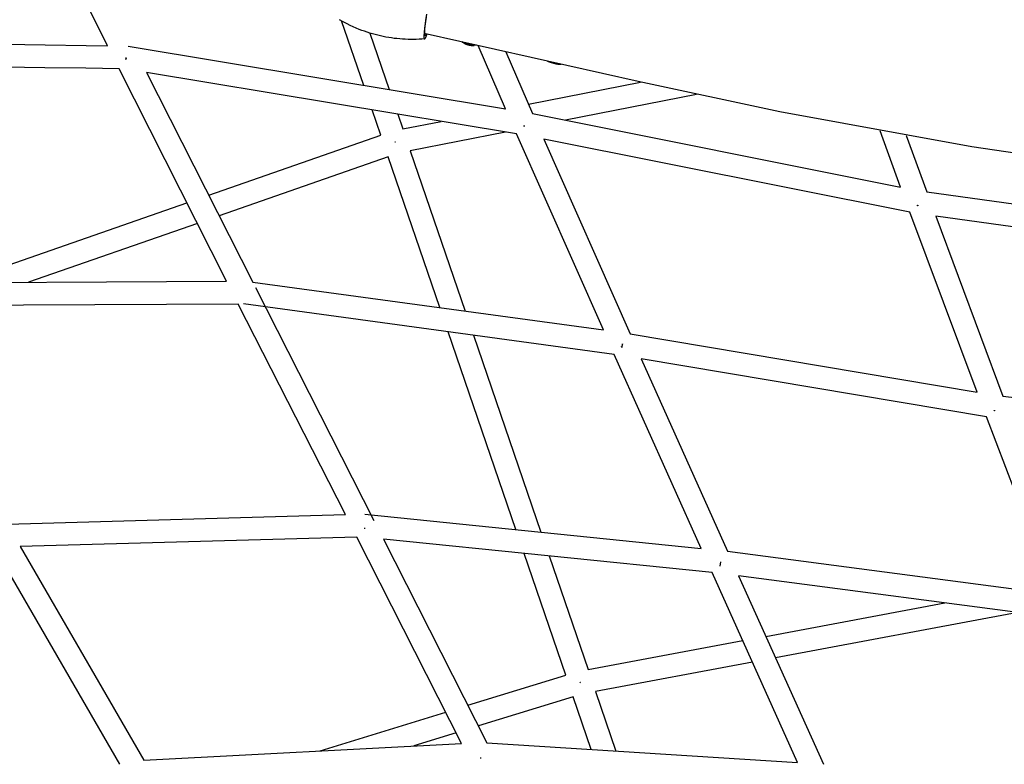
# Model space of a CAD drawing. Units: millimetres. Extents: x -10767 to 19811, y -9896 to 10065.
# Drawn here: x -1739 to -878, y 4029 to 4679 of the extents above; entities that cross this region are included whole.
import ezdxf

# ---------------------------------------------------------------- set-up
doc = ezdxf.new("R2010")
doc.units = ezdxf.units.MM
doc.layers.add('Make2D$Visible$Curves', color=7, linetype='Continuous', true_color=0x000000)

msp = doc.modelspace()

# ---------------------------------------------------------------- linework, layer by layer
at = {"layer": 'Make2D$Visible$Curves', "lineweight": -3}
for points in [[(-1662, 4656.41), (-1702.4, 4737.27)], [(-1383.17, 4666.66), (-1383.26, 4666.48), (-1383.35, 4666.31), (-1383.44, 4666.15), (-1383.53, 4666.01), (-1383.62, 4665.88), (-1383.66, 4665.82), (-1383.7, 4665.76), (-1383.74, 4665.71), (-1383.78, 4665.66), (-1383.82, 4665.61), (-1383.86, 4665.56), (-1383.9, 4665.52), (-1383.94, 4665.48), (-1383.97, 4665.45), (-1384.01, 4665.42), (-1384.04, 4665.39), (-1384.08, 4665.37), (-1384.11, 4665.34), (-1384.14, 4665.33), (-1384.18, 4665.31), (-1384.21, 4665.3), (-1384.24, 4665.29), (-1384.27, 4665.29), (-1384.3, 4665.29), (-1384.33, 4665.29), (-1384.35, 4665.3), (-1384.38, 4665.31), (-1384.41, 4665.32), (-1384.43, 4665.34), (-1384.46, 4665.36), (-1384.48, 4665.39), (-1384.51, 4665.41), (-1384.53, 4665.45), (-1384.55, 4665.48), (-1384.57, 4665.52), (-1384.59, 4665.56), (-1384.61, 4665.61), (-1384.63, 4665.66), (-1384.65, 4665.72), (-1384.66, 4665.77), (-1384.68, 4665.84), (-1384.7, 4665.9), (-1384.71, 4665.97), (-1384.72, 4666.04), (-1384.74, 4666.12), (-1384.76, 4666.29), (-1384.78, 4666.47), (-1384.79, 4666.66), (-1384.81, 4666.88), (-1384.82, 4667.1), (-1384.82, 4667.61), (-1384.82, 4668.17), (-1384.8, 4668.8), (-1384.71, 4670.25), (-1384.57, 4671.95), (-1384.36, 4673.9), (-1383.77, 4678.55), (-1382.95, 4684.14)], [(-1384.91, 4662.43), (-1387.31, 4662.24), (-1389.71, 4662.09), (-1392.12, 4661.99), (-1394.52, 4661.94), (-1396.93, 4661.93), (-1399.34, 4661.97), (-1401.74, 4662.06), (-1404.15, 4662.19), (-1406.58, 4662.38), (-1409.01, 4662.61), (-1411.43, 4662.88), (-1413.84, 4663.21), (-1416.25, 4663.58), (-1418.65, 4664), (-1421.04, 4664.46), (-1423.42, 4664.97), (-1425.79, 4665.53), (-1428.15, 4666.14), (-1430.5, 4666.78), (-1432.84, 4667.48), (-1435.16, 4668.22), (-1437.46, 4669.01), (-1439.76, 4669.84), (-1442.03, 4670.72), (-1444.68, 4671.8), (-1447.31, 4672.95), (-1449.91, 4674.16), (-1452.48, 4675.42), (-1455.93, 4677.24), (-1459.32, 4679.16)], [(-1438.14, 4621.8), (-1457.43, 4678.07)], [(-1383.62, 4681.37), (-1384.46, 4675.64), (-1385.05, 4670.87), (-1385.25, 4668.86), (-1385.39, 4667.13), (-1385.47, 4665.66), (-1385.48, 4665.03), (-1385.48, 4664.47), (-1385.47, 4664.21), (-1385.46, 4663.98), (-1385.44, 4663.75), (-1385.43, 4663.55), (-1385.4, 4663.36), (-1385.39, 4663.28), (-1385.38, 4663.2), (-1385.36, 4663.12), (-1385.35, 4663.04), (-1385.33, 4662.97), (-1385.31, 4662.91), (-1385.29, 4662.85), (-1385.28, 4662.82), (-1385.27, 4662.79), (-1385.26, 4662.76), (-1385.25, 4662.74), (-1385.24, 4662.71), (-1385.23, 4662.69), (-1385.22, 4662.66), (-1385.21, 4662.64), (-1385.2, 4662.62), (-1385.19, 4662.6), (-1385.18, 4662.58), (-1385.16, 4662.57), (-1385.15, 4662.55), (-1385.14, 4662.53), (-1385.13, 4662.52), (-1385.11, 4662.51), (-1385.1, 4662.49), (-1385.09, 4662.48), (-1385.07, 4662.47), (-1385.06, 4662.46), (-1385.04, 4662.46), (-1385.03, 4662.45), (-1385.01, 4662.44), (-1385, 4662.44), (-1384.98, 4662.43), (-1384.97, 4662.43), (-1384.95, 4662.43), (-1384.94, 4662.43), (-1384.92, 4662.43), (-1384.91, 4662.43)], [(-1432.64, 4667.42), (-1415.73, 4618.08)], [(-1198.32, 4625.08), (-1385.39, 4667.16)], [(-1384.91, 4662.43), (-1384.9, 4662.43), (-1384.89, 4662.43), (-1384.88, 4662.43), (-1384.87, 4662.43), (-1384.86, 4662.44), (-1384.85, 4662.44), (-1384.84, 4662.44), (-1384.83, 4662.44), (-1384.82, 4662.45), (-1384.81, 4662.45), (-1384.8, 4662.46), (-1384.79, 4662.46), (-1384.78, 4662.47), (-1384.77, 4662.47), (-1384.76, 4662.48), (-1384.75, 4662.48), (-1384.74, 4662.49), (-1384.73, 4662.5), (-1384.72, 4662.5), (-1384.71, 4662.51), (-1384.68, 4662.53), (-1384.66, 4662.54), (-1384.64, 4662.56), (-1384.62, 4662.58), (-1384.6, 4662.6), (-1384.57, 4662.62), (-1384.55, 4662.65), (-1384.52, 4662.67), (-1384.5, 4662.7), (-1384.48, 4662.72), (-1384.43, 4662.78), (-1384.38, 4662.85), (-1384.32, 4662.92), (-1384.27, 4662.99), (-1384.22, 4663.07), (-1384.16, 4663.16), (-1384.05, 4663.34), (-1383.93, 4663.55), (-1383.81, 4663.78), (-1383.68, 4664.03), (-1383.41, 4664.59), (-1383.12, 4665.23)], [(-1383.12, 4665.23), (-1382.59, 4666.53)], [(-1996.22, 4661.06), (-1966.81, 4660.65), (-1931.04, 4660.15), (-1895.27, 4659.65), (-1859.51, 4659.15), (-1823.74, 4658.66), (-1787.97, 4658.16), (-1752.21, 4657.66), (-1716.44, 4657.16), (-1680.67, 4656.67), (-1662, 4656.41)], [(-1350.03, 4658.42), (-1352.2, 4659.69)], [(-1352.12, 4659.67), (-1351.71, 4659.48), (-1351.27, 4659.29), (-1350.78, 4659.09), (-1350.27, 4658.89), (-1349.72, 4658.7), (-1349.15, 4658.51), (-1348.55, 4658.33), (-1347.94, 4658.16), (-1347.31, 4657.99), (-1346.68, 4657.83), (-1345.41, 4657.55), (-1344.18, 4657.33), (-1343.01, 4657.15)], [(-1350.03, 4658.42), (-1349.92, 4658.36), (-1349.81, 4658.3), (-1349.69, 4658.24), (-1349.56, 4658.18), (-1349.28, 4658.05), (-1348.98, 4657.92), (-1348.65, 4657.79), (-1348.29, 4657.67), (-1347.92, 4657.54), (-1347.53, 4657.42), (-1347.13, 4657.31), (-1346.71, 4657.2), (-1346.3, 4657.1), (-1345.88, 4657.01), (-1345.47, 4656.93), (-1345.07, 4656.86), (-1344.68, 4656.79), (-1344.3, 4656.74)], [(-1344.3, 4656.74), (-1343.92, 4656.69), (-1343.55, 4656.66), (-1343.19, 4656.63), (-1342.85, 4656.61), (-1342.52, 4656.6), (-1342.21, 4656.6), (-1342.07, 4656.61), (-1341.93, 4656.62), (-1341.8, 4656.63), (-1341.67, 4656.64)], [(-1339.85, 4656.92), (-1340.22, 4656.92), (-1340.6, 4656.93), (-1341.38, 4656.98), (-1342.19, 4657.05), (-1343.01, 4657.15)], [(-1339.61, 4656.86), (-1341.67, 4656.64)], [(-1314.02, 4601.17), (-1338.04, 4656.51)], [(-1644.09, 4656.04), (-1314.02, 4601.17)], [(-1313.89, 4651.08), (-1290.45, 4597.07)], [(-1651.91, 4636.28), (-1680.95, 4636.68), (-1716.72, 4637.18), (-1752.48, 4637.67), (-1788.25, 4638.17), (-1824.02, 4638.67), (-1859.79, 4639.17), (-1895.55, 4639.66), (-1931.32, 4640.16), (-1967.09, 4640.66), (-1984.5, 4640.9)], [(-1645.87, 4645.34), (-1646.02, 4644.47)], [(-1646.02, 4644.47), (-1646.02, 4644.47)], [(-1646, 4644.48), (-1645.72, 4646.18)], [(-1645.87, 4645.34), (-1645.86, 4645.34)], [(-1270.94, 4640.81), (-1271.9, 4641.01), (-1272.86, 4641.24), (-1273.82, 4641.49), (-1274.75, 4641.77), (-1275.63, 4642.06), (-1276.05, 4642.21), (-1276.45, 4642.36), (-1276.84, 4642.51), (-1277.2, 4642.67), (-1277.54, 4642.82), (-1277.85, 4642.97)], [(-1270.94, 4640.81), (-1270.28, 4640.69), (-1269.61, 4640.57), (-1268.94, 4640.47), (-1268.29, 4640.39), (-1267.66, 4640.32), (-1267.04, 4640.27), (-1266.46, 4640.23), (-1265.91, 4640.22)], [(-1265.91, 4640.22), (-1265.59, 4640.21)], [(-1557.92, 4450.67), (-1651.91, 4636.28)], [(-1304.49, 4579.32), (-1627.89, 4633.09)], [(-1627.89, 4633.09), (-1535.15, 4449.96)], [(-1294.03, 4605.32), (-1196.15, 4624.59)], [(-325.55, 4505.56), (-428.95, 4511.87), (-532.2, 4520.25), (-635.28, 4530.69), (-738.15, 4543.19), (-906.65, 4568.21), (-1074.24, 4598.76), (-1198.32, 4625.08)], [(-1147.21, 4613.86), (-1261.62, 4591.33)], [(-1423.24, 4578.34), (-1430.77, 4600.31)], [(-1408.36, 4596.59), (-1403.93, 4583.67)], [(-1314.61, 4601.26), (-1314.1, 4601.36)], [(-1290.45, 4597.07), (-968.79, 4532.95)], [(-1403.93, 4583.67), (-1370.4, 4590.28)], [(-1314.31, 4580.95), (-1397.39, 4564.59)], [(-1228.64, 4408.17), (-1304.49, 4579.32)], [(-1297.94, 4585.89), (-1297.82, 4586.63)], [(-1297.8, 4586.64), (-1297.93, 4585.9)], [(-1297.82, 4586.63), (-1297.8, 4586.64)], [(-968.79, 4532.95), (-986.62, 4582.08)], [(-1573.59, 4525.86), (-1423.24, 4578.34)], [(-1410.81, 4572.03), (-1410.86, 4572.19)], [(-1410.35, 4572.19), (-1410.81, 4572.03)], [(-1410.35, 4572.19), (-1410.34, 4572.18)], [(-1280.59, 4574.72), (-1205.29, 4404.81)], [(-960.75, 4510.96), (-1280.59, 4574.72)], [(-963.87, 4578.01), (-946, 4528.75)], [(-1397.39, 4564.59), (-1349.41, 4424.63)], [(-1416.75, 4559.43), (-1564.48, 4507.87)], [(-1371.58, 4427.66), (-1416.75, 4559.43)], [(-946, 4528.75), (-617.81, 4483.47)], [(-1792.57, 4449.43), (-1592.63, 4519.22)], [(-901.99, 4353.83), (-960.75, 4510.96)], [(-954.07, 4516.45), (-953.95, 4517.06)], [(-953.7, 4516.57), (-954.07, 4516.45)], [(-953.95, 4517.06), (-953.61, 4517.17)], [(-953.77, 4517.09), (-953.88, 4516.51)], [(-953.76, 4517.12), (-953.84, 4516.52)], [(-1583.52, 4501.22), (-1730.97, 4449.76)], [(-612.05, 4462.5), (-938.11, 4507.49)], [(-938.11, 4507.49), (-879.33, 4350.31)], [(-1872.67, 4449.01), (-1557.92, 4450.67)], [(-1535.15, 4449.96), (-1228.64, 4408.17)], [(-1532.78, 4445.28), (-1429.11, 4241.71)], [(-1547.81, 4430.74), (-1861.05, 4429.08)], [(-1454.1, 4246.72), (-1547.81, 4430.74)], [(-1219.1, 4386.69), (-1543.05, 4430.86)], [(-1305.08, 4233.7), (-1364.32, 4406.49)], [(-1342.15, 4403.47), (-1283.19, 4231.48)], [(-1205.29, 4404.81), (-901.99, 4353.83)], [(-1212.93, 4393.33), (-1212.38, 4393.56)], [(-1211.99, 4395.84), (-1212.38, 4393.56)], [(-1212.33, 4392.85), (-1211.91, 4395.84)], [(-1143.06, 4217.23), (-1219.1, 4386.69)], [(-1195.48, 4382.89), (-1120.03, 4214.72)], [(-893.85, 4332.19), (-1195.48, 4382.89)], [(-879.33, 4350.31), (-570.03, 4313.98)], [(-886.93, 4337.38), (-886.82, 4338.02)], [(-886.64, 4338.08), (-886.72, 4337.45)], [(-834.54, 4177.08), (-893.85, 4332.19)], [(-886.72, 4337.45), (-886.93, 4337.38)], [(-1749.89, 4238.49), (-1454.1, 4246.72)], [(-1437.01, 4247.12), (-1143.06, 4217.23)], [(-1437.14, 4234.28), (-1437.15, 4235.19)], [(-1444.07, 4227.01), (-1738.47, 4218.81)], [(-1352.53, 4046.84), (-1444.07, 4227.01)], [(-1738.47, 4218.81), (-1630.36, 4032.25)], [(-1420.82, 4225.38), (-1330.34, 4047.28)], [(-1133.61, 4196.18), (-1420.82, 4225.38)], [(-1651.32, 4028.55), (-1760.51, 4216.98)], [(-1261.47, 4106.48), (-1297.94, 4212.89)], [(-1276.05, 4210.66), (-1242.01, 4111.37)], [(-1120.03, 4214.72), (-834.54, 4177.08)], [(-1126.3, 4205.53), (-1126.83, 4201.82)], [(-1058.79, 4030.16), (-1133.61, 4196.18)], [(-1110.38, 4193.28), (-1036.14, 4028.56)], [(-826.39, 4155.84), (-1110.38, 4193.28)], [(-1086.52, 4140.36), (-930.1, 4169.52)], [(-866.2, 4161.09), (-1078.07, 4121.6)], [(-1242.01, 4111.37), (-1106.75, 4136.59)], [(-1098.3, 4117.83), (-1235.46, 4092.26)], [(-1347.02, 4080.12), (-1261.47, 4106.48)], [(-1248.86, 4099.84), (-1248.9, 4099.97)], [(-1248.52, 4100.08), (-1248.89, 4099.95)], [(-1248.86, 4099.84), (-1248.5, 4099.96)], [(-1248.52, 4100.08), (-1248.52, 4100.08)], [(-1248.52, 4100.08), (-1248.5, 4099.96)], [(-1248.5, 4099.96), (-1248.5, 4099.96)], [(-1235.46, 4092.26), (-1217.6, 4040.17)], [(-1254.98, 4087.56), (-1337.83, 4062.04)], [(-1239.2, 4041.54), (-1254.98, 4087.56)], [(-1476.1, 4040.35), (-1366.41, 4074.15)], [(-1357.22, 4056.06), (-1394.26, 4044.65)], [(-1630.36, 4032.25), (-1352.53, 4046.84)], [(-1330.34, 4047.28), (-1058.79, 4030.16)], [(-1336.05, 4034.64), (-1336.15, 4033.64)]]:
    msp.add_lwpolyline(points, dxfattribs=at)

doc.saveas('drawing.dxf')
